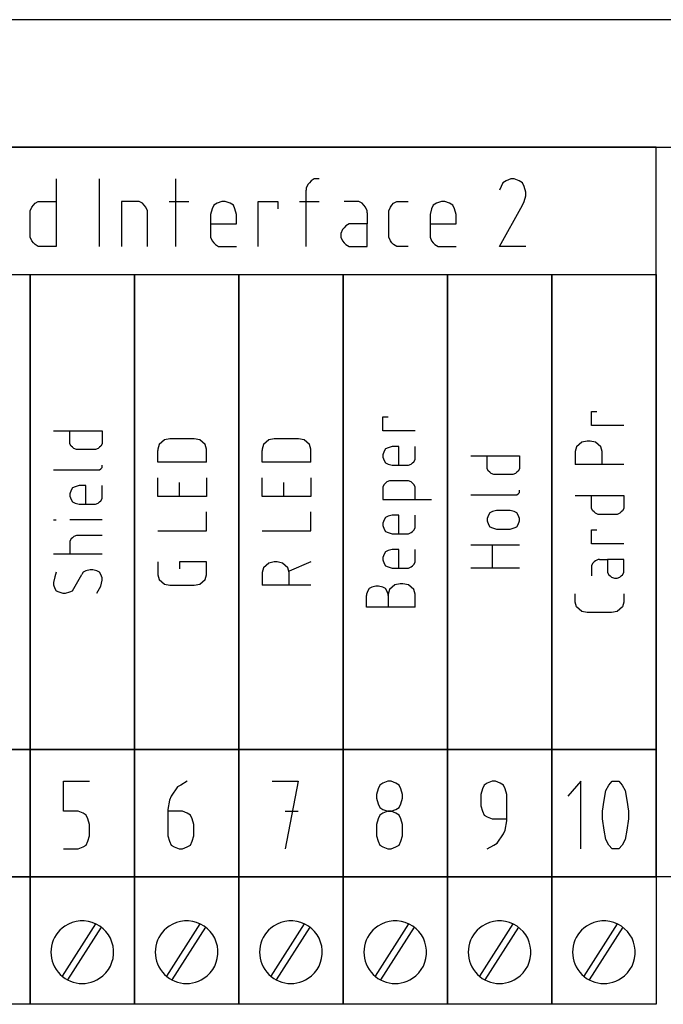
# Model space of a CAD drawing. Extents: x -99 to 321, y -139 to 158.
# Drawn here: x 156 to 178, y -4 to 30 of the extents above; entities that cross this region are included whole.
import ezdxf

# ---------------------------------------------------------------- set-up
doc = ezdxf.new("R2010")
doc.units = 0
doc.layers.add('APC-AMC2-4WCF', color=254, linetype='CONTINUOUS')

msp = doc.modelspace()

# ---------------------------------------------------------------- linework, layer by layer
at = {"layer": 'APC-AMC2-4WCF'}
for p, q in [((228.4, 29.6), (138.4, 29.6)), ((138.4, 25.2), (228.4, 25.2)), ((178, 25.2), (142, 25.2)), ((178, 20.8), (178, 25.2)), ((178, 0), (178, 25.2)), ((178, 25.2), (181.6, 25.2)), ((157.3, 24.10185), (157.3, 21.76852)), ((158.8, 21.76852), (158.8, 24.10185)), ((161.425, 21.76852), (161.425, 24.10185)), ((165.98125, 23.90741), (165.925, 23.77778)), ((166.0375, 23.97222), (165.98125, 23.90741)), ((166.09375, 24.03704), (166.0375, 23.97222)), ((166.20625, 24.10185), (166.09375, 24.03704)), ((166.375, 24.10185), (166.20625, 24.10185)), ((172.65625, 23.84259), (172.6, 23.71296)), ((172.7125, 23.97222), (172.65625, 23.84259)), ((172.825, 24.03704), (172.7125, 23.97222)), ((172.99375, 24.10185), (172.825, 24.03704)), ((173.10625, 24.10185), (172.99375, 24.10185)), ((173.275, 24.03704), (173.10625, 24.10185)), ((173.3875, 23.97222), (173.275, 24.03704)), ((173.44375, 23.84259), (173.3875, 23.97222)), ((173.5, 23.64815), (173.44375, 23.84259)), ((165.925, 23.77778), (165.925, 23.71296)), ((165.925, 21.76852), (165.925, 23.71296)), ((173.44375, 23.32407), (173.5, 23.51852)), ((173.5, 23.51852), (173.5, 23.64815)), ((156.4, 23), (156.45625, 23.12963)), ((156.45625, 23.12963), (156.5125, 23.19444)), ((156.5125, 23.19444), (156.56875, 23.25926)), ((156.56875, 23.25926), (156.68125, 23.32407)), ((156.68125, 23.32407), (156.7375, 23.32407)), ((156.7375, 23.32407), (157.3, 23.32407)), ((160.16875, 23.32407), (159.55, 23.32407)), ((159.55, 23.32407), (159.55, 21.76852)), ((160.28125, 23.25926), (160.16875, 23.32407)), ((160.3375, 23.19444), (160.28125, 23.25926)), ((160.39375, 23.12963), (160.3375, 23.19444)), ((160.45, 23), (160.39375, 23.12963)), ((161.2, 23.32407), (161.875, 23.32407)), ((162.7375, 23.19444), (162.68125, 23.06481)), ((162.85, 23.25926), (162.7375, 23.19444)), ((163.01875, 23.32407), (162.85, 23.25926)), ((163.13125, 23.32407), (163.01875, 23.32407)), ((163.3, 23.25926), (163.13125, 23.32407)), ((163.4125, 23.19444), (163.3, 23.25926)), ((163.46875, 23.06481), (163.4125, 23.19444)), ((164.275, 21.76852), (164.275, 23.32407)), ((164.275, 23.32407), (164.95, 23.32407)), ((164.95, 23.32407), (164.95, 23.06481)), ((165.7, 23.32407), (166.375, 23.32407)), ((167.6875, 23.32407), (167.2375, 23.32407)), ((167.74375, 23.32407), (167.6875, 23.32407)), ((167.85625, 23.25926), (167.74375, 23.32407)), ((167.9125, 23.19444), (167.85625, 23.25926)), ((167.96875, 23.12963), (167.9125, 23.19444)), ((168.025, 23), (167.96875, 23.12963)), ((168.775, 23), (168.83125, 23.12963)), ((168.83125, 23.12963), (168.8875, 23.19444)), ((168.8875, 23.19444), (168.94375, 23.25926)), ((168.94375, 23.25926), (169.05625, 23.32407)), ((169.05625, 23.32407), (169.1125, 23.32407)), ((169.1125, 23.32407), (169.45, 23.32407)), ((170.3125, 23.19444), (170.25625, 23.06481)), ((170.425, 23.25926), (170.3125, 23.19444)), ((170.59375, 23.32407), (170.425, 23.25926)), ((170.70625, 23.32407), (170.59375, 23.32407)), ((170.875, 23.25926), (170.70625, 23.32407)), ((170.9875, 23.19444), (170.875, 23.25926)), ((171.04375, 23.06481), (170.9875, 23.19444)), ((172.6, 21.76852), (173.3875, 23.19444)), ((173.3875, 23.19444), (173.44375, 23.32407)), ((156.4, 22.48148), (156.4, 23)), ((160.45, 21.76852), (160.45, 23)), ((162.68125, 23.06481), (162.625, 22.87037)), ((162.625, 22.87037), (162.625, 22.15741)), ((163.525, 22.87037), (163.46875, 23.06481)), ((163.525, 22.5463), (163.525, 22.87037)), ((168.025, 22.93519), (168.025, 23)), ((168.025, 22.93519), (168.025, 22.5463)), ((168.775, 22.48148), (168.775, 23)), ((170.25625, 23.06481), (170.2, 22.87037)), ((170.2, 22.87037), (170.2, 22.15741)), ((171.1, 22.87037), (171.04375, 23.06481)), ((171.1, 22.5463), (171.1, 22.87037)), ((156.4, 22.09259), (156.4, 22.48148)), ((162.625, 22.5463), (163.525, 22.5463)), ((167.29375, 22.48148), (167.2375, 22.41667)), ((167.40625, 22.5463), (167.29375, 22.48148)), ((168.025, 22.5463), (167.40625, 22.5463)), ((168.025, 21.76852), (168.025, 22.5463)), ((168.775, 22.09259), (168.775, 22.48148)), ((170.2, 22.5463), (171.1, 22.5463)), ((162.625, 22.15741), (162.625, 22.09259)), ((167.18125, 22.35185), (167.125, 22.22222)), ((167.125, 22.22222), (167.125, 22.09259)), ((167.2375, 22.41667), (167.18125, 22.35185)), ((170.2, 22.15741), (170.2, 22.09259)), ((156.45625, 21.96296), (156.4, 22.09259)), ((156.5125, 21.89815), (156.45625, 21.96296)), ((156.56875, 21.83333), (156.5125, 21.89815)), ((156.68125, 21.76852), (156.56875, 21.83333)), ((156.7375, 21.76852), (156.68125, 21.76852)), ((157.3, 21.76852), (156.7375, 21.76852)), ((162.625, 22.09259), (162.68125, 21.96296)), ((162.68125, 21.96296), (162.7375, 21.89815)), ((162.7375, 21.89815), (162.79375, 21.83333)), ((162.79375, 21.83333), (162.90625, 21.76852)), ((162.90625, 21.76852), (163.525, 21.76852)), ((167.125, 22.09259), (167.18125, 21.96296)), ((167.18125, 21.96296), (167.2375, 21.89815)), ((167.2375, 21.89815), (167.29375, 21.83333)), ((167.29375, 21.83333), (167.40625, 21.76852)), ((167.40625, 21.76852), (168.025, 21.76852)), ((168.83125, 21.96296), (168.775, 22.09259)), ((168.8875, 21.89815), (168.83125, 21.96296)), ((168.94375, 21.83333), (168.8875, 21.89815)), ((169.05625, 21.76852), (168.94375, 21.83333)), ((169.45, 21.76852), (169.05625, 21.76852)), ((170.2, 22.09259), (170.25625, 21.96296)), ((170.25625, 21.96296), (170.3125, 21.89815)), ((170.3125, 21.89815), (170.36875, 21.83333)), ((170.36875, 21.83333), (170.48125, 21.76852)), ((170.48125, 21.76852), (171.1, 21.76852)), ((173.5, 21.76852), (172.6, 21.76852)), ((142, 20.8), (178, 20.8)), ((152.8, 20.8), (156.4, 20.8)), ((156.4, 4.4), (156.4, 20.8)), ((156.4, 20.8), (160, 20.8)), ((156.4, 20.8), (156.4, 4.4)), ((160, 4.4), (160, 20.8)), ((160, 20.8), (163.6, 20.8)), ((160, 20.8), (160, 4.4)), ((163.6, 4.4), (163.6, 20.8)), ((163.6, 20.8), (167.2, 20.8)), ((163.6, 20.8), (163.6, 4.4)), ((167.2, 20.8), (167.2, 4.4)), ((167.2, 4.4), (167.2, 20.8)), ((167.2, 20.8), (170.8, 20.8)), ((170.8, 4.4), (170.8, 20.8)), ((170.8, 20.8), (174.4, 20.8)), ((170.8, 20.8), (170.8, 4.4)), ((174.4, 4.4), (174.4, 20.8)), ((174.4, 20.8), (178, 20.8)), ((174.4, 20.8), (174.4, 4.4)), ((178, 20.8), (178, 4.4)), ((175.76667, 15.58888), (175.76667, 16.07297)), ((175.76667, 16.07297), (175.95333, 16.07297)), ((168.56667, 15.40002), (168.56667, 15.88411)), ((168.56667, 15.88411), (168.75333, 15.88411)), ((157.20667, 15.40002), (158.88667, 15.40002)), ((157.76667, 14.99661), (157.76667, 15.40002)), ((158.88667, 15.40002), (158.88667, 14.99661)), ((169.68667, 15.40002), (168.56667, 15.40002)), ((176.88667, 15.58888), (175.76667, 15.58888)), ((157.76667, 14.95627), (157.76667, 14.99661)), ((158.88667, 14.99661), (158.88667, 14.95627)), ((160.94667, 15.00945), (160.85333, 14.92877)), ((161.04, 15.09013), (160.94667, 15.00945)), ((161.22667, 15.13047), (161.04, 15.09013)), ((162.06667, 15.13047), (161.22667, 15.13047)), ((162.25333, 15.09013), (162.06667, 15.13047)), ((162.34667, 15.00945), (162.25333, 15.09013)), ((162.44, 14.92877), (162.34667, 15.00945)), ((164.54667, 15.00945), (164.45333, 14.92877)), ((164.64, 15.09013), (164.54667, 15.00945)), ((164.82667, 15.13047), (164.64, 15.09013)), ((165.66667, 15.13047), (164.82667, 15.13047)), ((165.85333, 15.09013), (165.66667, 15.13047)), ((165.94667, 15.00945), (165.85333, 15.09013)), ((166.04, 14.92877), (165.94667, 15.00945)), ((175.44, 15.00945), (175.34667, 14.92877)), ((175.62667, 15.04979), (175.44, 15.00945)), ((175.72, 15.04979), (175.62667, 15.04979)), ((175.90667, 15.00945), (175.72, 15.04979)), ((176, 14.92877), (175.90667, 15.00945)), ((157.81333, 14.87558), (157.76667, 14.95627)), ((157.86, 14.83524), (157.81333, 14.87558)), ((157.90667, 14.7949), (157.86, 14.83524)), ((158, 14.75456), (157.90667, 14.7949)), ((158.37333, 14.75456), (158, 14.75456)), ((158.65333, 14.75456), (158.37333, 14.75456)), ((158.74667, 14.7949), (158.65333, 14.75456)), ((158.79333, 14.83524), (158.74667, 14.7949)), ((158.84, 14.87558), (158.79333, 14.83524)), ((158.88667, 14.95627), (158.84, 14.87558)), ((160.85333, 14.92877), (160.80667, 14.76741)), ((160.80667, 14.76741), (160.80667, 14.72707)), ((160.80667, 14.32366), (160.80667, 14.72707)), ((162.48667, 14.76741), (162.44, 14.92877)), ((162.48667, 14.72707), (162.48667, 14.76741)), ((162.48667, 14.32366), (162.48667, 14.72707)), ((164.45333, 14.92877), (164.40667, 14.76741)), ((164.40667, 14.76741), (164.40667, 14.72707)), ((164.40667, 14.32366), (164.40667, 14.72707)), ((166.08667, 14.76741), (166.04, 14.92877)), ((166.08667, 14.72707), (166.08667, 14.76741)), ((166.08667, 14.32366), (166.08667, 14.72707)), ((168.61333, 14.69956), (168.56667, 14.57854)), ((168.66, 14.78024), (168.61333, 14.69956)), ((168.75333, 14.82058), (168.66, 14.78024)), ((168.89333, 14.86093), (168.75333, 14.82058)), ((169.12667, 14.86093), (168.89333, 14.86093)), ((169.12667, 14.21547), (169.12667, 14.86093)), ((169.68667, 14.41718), (169.68667, 14.86093)), ((175.25333, 14.84809), (175.20667, 14.68672)), ((175.20667, 14.68672), (175.20667, 14.60604)), ((175.34667, 14.92877), (175.25333, 14.84809)), ((176.09333, 14.84809), (176, 14.92877)), ((176.14, 14.68672), (176.09333, 14.84809)), ((176.14, 14.24297), (176.14, 14.68672)), ((162.48667, 14.32366), (160.80667, 14.32366)), ((166.08667, 14.32366), (164.40667, 14.32366)), ((168.56667, 14.57854), (168.56667, 14.49786)), ((168.56667, 14.49786), (168.61333, 14.37683)), ((168.61333, 14.37683), (168.66, 14.29615)), ((168.66, 14.29615), (168.75333, 14.25581)), ((169.54667, 14.25581), (169.59333, 14.29615)), ((169.59333, 14.29615), (169.64, 14.33649)), ((169.64, 14.33649), (169.68667, 14.41718)), ((171.60667, 14.5382), (173.28667, 14.5382)), ((172.16667, 14.13479), (172.16667, 14.5382)), ((173.28667, 14.5382), (173.28667, 14.13479)), ((175.20667, 14.60604), (175.20667, 14.24297)), ((157.20667, 14.05411), (158.74667, 14.05411)), ((158.74667, 14.05411), (158.79333, 14.05411)), ((158.79333, 14.05411), (158.84, 14.09445)), ((158.84, 14.09445), (158.88667, 14.13479)), ((158.88667, 14.17513), (158.88667, 14.21547)), ((158.88667, 14.13479), (158.88667, 14.17513)), ((168.75333, 14.25581), (168.89333, 14.21547)), ((168.89333, 14.21547), (169.40667, 14.21547)), ((169.40667, 14.21547), (169.45333, 14.21547)), ((169.45333, 14.21547), (169.54667, 14.25581)), ((172.16667, 14.09445), (172.16667, 14.13479)), ((172.21333, 14.01377), (172.16667, 14.09445)), ((172.26, 13.97343), (172.21333, 14.01377)), ((172.30667, 13.93309), (172.26, 13.97343)), ((173.19333, 13.97343), (173.14667, 13.93309)), ((173.24, 14.01377), (173.19333, 13.97343)), ((173.28667, 14.09445), (173.24, 14.01377)), ((173.28667, 14.13479), (173.28667, 14.09445)), ((176.88667, 14.24297), (175.20667, 14.24297)), ((160.80667, 13.13911), (160.80667, 13.78457)), ((161.55333, 13.13911), (161.55333, 13.6232)), ((162.48667, 13.78457), (162.48667, 13.13911)), ((164.40667, 13.13911), (164.40667, 13.78457)), ((165.15333, 13.13911), (165.15333, 13.6232)), ((166.08667, 13.78457), (166.08667, 13.13911)), ((168.70667, 13.63604), (168.66, 13.5957)), ((168.8, 13.67638), (168.70667, 13.63604)), ((169.45333, 13.67638), (168.8, 13.67638)), ((169.54667, 13.63604), (169.45333, 13.67638)), ((169.59333, 13.5957), (169.54667, 13.63604)), ((172.4, 13.89274), (172.30667, 13.93309)), ((172.77333, 13.89274), (172.4, 13.89274)), ((173.05333, 13.89274), (172.77333, 13.89274)), ((173.14667, 13.93309), (173.05333, 13.89274)), ((157.81333, 13.35365), (157.76667, 13.23263)), ((157.86, 13.43433), (157.81333, 13.35365)), ((157.95333, 13.47467), (157.86, 13.43433)), ((158.09333, 13.51502), (157.95333, 13.47467)), ((158.32667, 13.51502), (158.09333, 13.51502)), ((158.32667, 12.86956), (158.32667, 13.51502)), ((158.88667, 13.07127), (158.88667, 13.51502)), ((168.61333, 13.55536), (168.56667, 13.47468)), ((168.56667, 13.47468), (168.56667, 13.03093)), ((168.66, 13.5957), (168.61333, 13.55536)), ((169.64, 13.55536), (169.59333, 13.5957)), ((169.68667, 13.47468), (169.64, 13.55536)), ((169.68667, 13.03093), (169.68667, 13.47468)), ((173.24, 13.23263), (173.28667, 13.27297)), ((173.28667, 13.31331), (173.28667, 13.35365)), ((173.28667, 13.27297), (173.28667, 13.31331)), ((157.76667, 13.23263), (157.76667, 13.15195)), ((157.76667, 13.15195), (157.81333, 13.03092)), ((157.81333, 13.03092), (157.86, 12.95024)), ((157.86, 12.95024), (157.95333, 12.9099)), ((158.74667, 12.9099), (158.79333, 12.95024)), ((158.79333, 12.95024), (158.84, 12.99058)), ((158.84, 12.99058), (158.88667, 13.07127)), ((162.48667, 13.13911), (160.80667, 13.13911)), ((166.08667, 13.13911), (164.40667, 13.13911)), ((168.56667, 13.03093), (170.24667, 13.03093)), ((171.60667, 13.19229), (173.14667, 13.19229)), ((173.14667, 13.19229), (173.19333, 13.19229)), ((173.19333, 13.19229), (173.24, 13.23263)), ((175.20667, 13.16479), (176.88667, 13.16479)), ((175.76667, 12.76138), (175.76667, 13.16479)), ((176.88667, 13.16479), (176.88667, 12.76138)), ((157.95333, 12.9099), (158.09333, 12.86956)), ((158.09333, 12.86956), (158.60667, 12.86956)), ((158.60667, 12.86956), (158.65333, 12.86956)), ((158.65333, 12.86956), (158.74667, 12.9099)), ((162.48667, 11.95457), (162.48667, 12.60002)), ((166.08667, 11.95457), (166.08667, 12.60002)), ((172.35333, 12.61286), (172.26, 12.57252)), ((172.49333, 12.6532), (172.35333, 12.61286)), ((172.96, 12.6532), (172.49333, 12.6532)), ((173.1, 12.61286), (172.96, 12.6532)), ((173.19333, 12.57252), (173.1, 12.61286)), ((175.76667, 12.72104), (175.76667, 12.76138)), ((175.81333, 12.64036), (175.76667, 12.72104)), ((175.86, 12.60002), (175.81333, 12.64036)), ((175.90667, 12.55968), (175.86, 12.60002)), ((176.79333, 12.60002), (176.74667, 12.55968)), ((176.84, 12.64036), (176.79333, 12.60002)), ((176.88667, 12.72104), (176.84, 12.64036)), ((176.88667, 12.76138), (176.88667, 12.72104)), ((157.20667, 12.33047), (157.3, 12.33047)), ((158.88667, 12.33047), (157.76667, 12.33047)), ((168.61333, 12.33047), (168.56667, 12.20945)), ((168.66, 12.41115), (168.61333, 12.33047)), ((168.75333, 12.45149), (168.66, 12.41115)), ((168.89333, 12.49183), (168.75333, 12.45149)), ((169.12667, 12.49183), (168.89333, 12.49183)), ((169.12667, 11.84638), (169.12667, 12.49183)), ((169.68667, 12.04808), (169.68667, 12.49183)), ((172.21333, 12.49184), (172.16667, 12.37081)), ((172.16667, 12.37081), (172.16667, 12.29013)), ((172.16667, 12.29013), (172.21333, 12.16911)), ((172.26, 12.57252), (172.21333, 12.49184)), ((173.24, 12.49184), (173.19333, 12.57252)), ((173.28667, 12.37081), (173.24, 12.49184)), ((173.24, 12.16911), (173.28667, 12.29013)), ((173.28667, 12.29013), (173.28667, 12.37081)), ((176, 12.51934), (175.90667, 12.55968)), ((176.37333, 12.51934), (176, 12.51934)), ((176.65333, 12.51934), (176.37333, 12.51934)), ((176.74667, 12.55968), (176.65333, 12.51934)), ((160.80667, 11.95457), (162.48667, 11.95457)), ((164.40667, 11.95457), (166.08667, 11.95457)), ((168.56667, 12.20945), (168.56667, 12.12877)), ((168.56667, 12.12877), (168.61333, 12.00774)), ((168.61333, 12.00774), (168.66, 11.92706)), ((168.66, 11.92706), (168.75333, 11.88672)), ((169.54667, 11.88672), (169.59333, 11.92706)), ((169.59333, 11.92706), (169.64, 11.9674)), ((169.64, 11.9674), (169.68667, 12.04808)), ((172.21333, 12.16911), (172.26, 12.08843)), ((172.26, 12.08843), (172.35333, 12.04809)), ((172.35333, 12.04809), (172.49333, 12.00774)), ((172.49333, 12.00774), (172.96, 12.00774)), ((172.96, 12.00774), (173.1, 12.04809)), ((173.1, 12.04809), (173.19333, 12.08843)), ((173.19333, 12.08843), (173.24, 12.16911)), ((175.76667, 11.49616), (175.76667, 11.98025)), ((175.76667, 11.98025), (175.95333, 11.98025)), ((157.81333, 11.67036), (157.76667, 11.58967)), ((157.76667, 11.58967), (157.76667, 11.14592)), ((157.86, 11.7107), (157.81333, 11.67036)), ((157.90667, 11.75104), (157.86, 11.7107)), ((158, 11.79138), (157.90667, 11.75104)), ((158.88667, 11.79138), (158, 11.79138)), ((168.75333, 11.88672), (168.89333, 11.84638)), ((168.89333, 11.84638), (169.40667, 11.84638)), ((169.40667, 11.84638), (169.45333, 11.84638)), ((169.45333, 11.84638), (169.54667, 11.88672)), ((168.66, 11.22661), (168.61333, 11.14593)), ((168.75333, 11.26695), (168.66, 11.22661)), ((168.89333, 11.30729), (168.75333, 11.26695)), ((169.12667, 11.30729), (168.89333, 11.30729)), ((169.12667, 10.66183), (169.12667, 11.30729)), ((169.68667, 10.86354), (169.68667, 11.30729)), ((171.60667, 11.46865), (173.28667, 11.46865)), ((172.35333, 10.66184), (172.35333, 11.46865)), ((176.88667, 11.49616), (175.76667, 11.49616)), ((158.88667, 11.14592), (157.20667, 11.14592)), ((168.61333, 11.14593), (168.56667, 11.0249)), ((168.56667, 11.0249), (168.56667, 10.94422)), ((168.56667, 10.94422), (168.61333, 10.8232)), ((175.90667, 10.91672), (175.86, 10.87638)), ((176, 10.95707), (175.90667, 10.91672)), ((176.04667, 10.95707), (176, 10.95707)), ((176.04667, 10.95707), (176.32667, 10.95707)), ((176.88667, 10.95707), (176.32667, 10.95707)), ((176.32667, 10.95707), (176.32667, 10.51332)), ((176.88667, 10.51332), (176.88667, 10.95707)), ((158.32667, 10.56649), (158.23333, 10.52615)), ((158.46667, 10.60683), (158.32667, 10.56649)), ((158.56, 10.60683), (158.46667, 10.60683)), ((158.7, 10.56649), (158.56, 10.60683)), ((158.79333, 10.52615), (158.7, 10.56649)), ((160.80667, 10.87638), (160.80667, 10.43263)), ((162.48667, 10.87638), (161.55333, 10.87638)), ((161.55333, 10.87638), (161.55333, 10.63434)), ((162.48667, 10.43263), (162.48667, 10.87638)), ((164.45333, 10.67468), (164.40667, 10.51332)), ((164.54667, 10.75536), (164.45333, 10.67468)), ((164.64, 10.83604), (164.54667, 10.75536)), ((164.82667, 10.87638), (164.64, 10.83604)), ((164.92, 10.87638), (164.82667, 10.87638)), ((165.10667, 10.83604), (164.92, 10.87638)), ((165.2, 10.75536), (165.10667, 10.83604)), ((165.29333, 10.67468), (165.2, 10.75536)), ((165.34, 10.51332), (165.29333, 10.67468)), ((166.08667, 10.87638), (165.34, 10.55366)), ((168.61333, 10.8232), (168.66, 10.74252)), ((168.66, 10.74252), (168.75333, 10.70218)), ((168.75333, 10.70218), (168.89333, 10.66183)), ((168.89333, 10.66183), (169.40667, 10.66183)), ((169.40667, 10.66183), (169.45333, 10.66183)), ((169.45333, 10.66183), (169.54667, 10.70218)), ((169.54667, 10.70218), (169.59333, 10.74252)), ((169.59333, 10.74252), (169.64, 10.78286)), ((169.64, 10.78286), (169.68667, 10.86354)), ((173.28667, 10.66184), (171.60667, 10.66184)), ((175.81333, 10.83604), (175.76667, 10.75536)), ((175.76667, 10.75536), (175.76667, 10.71502)), ((175.76667, 10.71502), (175.76667, 10.39229)), ((175.86, 10.87638), (175.81333, 10.83604)), ((157.25333, 10.36479), (157.20667, 10.16308)), ((157.3, 10.52615), (157.25333, 10.36479)), ((157.90667, 9.96138), (158.18667, 10.44547)), ((158.23333, 10.52615), (158.18667, 10.44547)), ((158.84, 10.44547), (158.79333, 10.52615)), ((158.88667, 10.32445), (158.84, 10.44547)), ((158.84, 10.04206), (158.88667, 10.24377)), ((158.88667, 10.24377), (158.88667, 10.32445)), ((160.80667, 10.43263), (160.85333, 10.27127)), ((160.85333, 10.27127), (160.94667, 10.19059)), ((162.34667, 10.19059), (162.44, 10.27127)), ((162.44, 10.27127), (162.48667, 10.43263)), ((164.40667, 10.51332), (164.40667, 10.43263)), ((164.40667, 10.43263), (164.40667, 10.06957)), ((165.34, 10.06957), (165.34, 10.51332)), ((176.32667, 10.51332), (176.37333, 10.43263)), ((176.37333, 10.43263), (176.42, 10.39229)), ((176.42, 10.39229), (176.46667, 10.35195)), ((176.46667, 10.35195), (176.56, 10.31161)), ((176.56, 10.31161), (176.65333, 10.31161)), ((176.65333, 10.31161), (176.74667, 10.35195)), ((176.74667, 10.35195), (176.79333, 10.39229)), ((176.79333, 10.39229), (176.84, 10.43263)), ((176.84, 10.43263), (176.88667, 10.51332)), ((157.20667, 10.16308), (157.20667, 10.0824)), ((157.20667, 10.0824), (157.25333, 9.96138)), ((157.25333, 9.96138), (157.3, 9.8807)), ((157.3, 9.8807), (157.39333, 9.84036)), ((157.76667, 9.84036), (157.86, 9.8807)), ((157.86, 9.8807), (157.90667, 9.96138)), ((158.7, 9.80002), (158.84, 10.04206)), ((160.94667, 10.19059), (161.04, 10.10991)), ((161.04, 10.10991), (161.22667, 10.06957)), ((161.22667, 10.06957), (162.06667, 10.06957)), ((162.06667, 10.06957), (162.25333, 10.10991)), ((162.25333, 10.10991), (162.34667, 10.19059)), ((166.08667, 10.06957), (164.40667, 10.06957)), ((168.05333, 9.8807), (168.00667, 9.75968)), ((168.1, 9.96138), (168.05333, 9.8807)), ((168.19333, 10.00172), (168.1, 9.96138)), ((168.33333, 10.04206), (168.19333, 10.00172)), ((168.42667, 10.04206), (168.33333, 10.04206)), ((168.56667, 10.00172), (168.42667, 10.04206)), ((168.66, 9.96138), (168.56667, 10.00172)), ((168.70667, 9.8807), (168.66, 9.96138)), ((168.75333, 9.75968), (168.70667, 9.8807)), ((168.8, 9.92104), (168.75333, 9.75968)), ((168.89333, 10.00172), (168.8, 9.92104)), ((168.98667, 10.0824), (168.89333, 10.00172)), ((169.17333, 10.12274), (168.98667, 10.0824)), ((169.26667, 10.12274), (169.17333, 10.12274)), ((169.45333, 10.0824), (169.26667, 10.12274)), ((169.54667, 10.00172), (169.45333, 10.0824)), ((169.64, 9.92104), (169.54667, 10.00172)), ((169.68667, 9.75968), (169.64, 9.92104)), ((157.39333, 9.84036), (157.53333, 9.80002)), ((157.53333, 9.80002), (157.62667, 9.80002)), ((157.62667, 9.80002), (157.76667, 9.84036)), ((168.00667, 9.75968), (168.00667, 9.71933)), ((168.00667, 9.31593), (168.00667, 9.71933)), ((168.75333, 9.71933), (168.75333, 9.75968)), ((168.75333, 9.75968), (168.75333, 9.67899)), ((168.75333, 9.71933), (168.75333, 9.31593)), ((169.68667, 9.71933), (169.68667, 9.75968)), ((169.68667, 9.31593), (169.68667, 9.71933)), ((175.20667, 9.53047), (175.20667, 9.77252)), ((175.20667, 9.49013), (175.20667, 9.53047)), ((176.88667, 9.77252), (176.88667, 9.53047)), ((176.88667, 9.53047), (176.88667, 9.49013)), ((169.68667, 9.31593), (168.00667, 9.31593)), ((175.25333, 9.32877), (175.20667, 9.49013)), ((175.34667, 9.24809), (175.25333, 9.32877)), ((175.44, 9.16741), (175.34667, 9.24809)), ((176.74667, 9.24809), (176.65333, 9.16741)), ((176.84, 9.32877), (176.74667, 9.24809)), ((176.88667, 9.49013), (176.84, 9.32877)), ((175.62667, 9.12707), (175.44, 9.16741)), ((176.46667, 9.12707), (175.62667, 9.12707)), ((176.65333, 9.16741), (176.46667, 9.12707)), ((156.4, 4.4), (152.8, 4.4)), ((152.8, 4.4), (156.4, 4.4)), ((160, 4.4), (156.4, 4.4)), ((156.4, 0), (156.4, 4.4)), ((156.4, 4.4), (160, 4.4)), ((156.4, 4.4), (156.4, 0)), ((163.6, 4.4), (160, 4.4)), ((160, 0), (160, 4.4)), ((160, 4.4), (163.6, 4.4)), ((160, 4.4), (160, 0)), ((167.2, 4.4), (163.6, 4.4)), ((163.6, 0), (163.6, 4.4)), ((163.6, 4.4), (167.2, 4.4)), ((163.6, 4.4), (163.6, 0)), ((167.2, 4.4), (167.2, 0)), ((170.8, 4.4), (167.2, 4.4)), ((167.2, 0), (167.2, 4.4)), ((167.2, 4.4), (170.8, 4.4)), ((174.4, 4.4), (170.8, 4.4)), ((170.8, 0), (170.8, 4.4)), ((170.8, 4.4), (174.4, 4.4)), ((170.8, 4.4), (170.8, 0)), ((178, 4.4), (174.4, 4.4)), ((174.4, 0), (174.4, 4.4)), ((174.4, 4.4), (178, 4.4)), ((174.4, 4.4), (174.4, 0)), ((178, 4.4), (178, 0)), ((157.55, 2.26481), (157.55, 3.30185)), ((157.55, 3.30185), (158.45, 3.30185)), ((161.4875, 3.10741), (161.2625, 2.78333)), ((161.6, 3.17222), (161.4875, 3.10741)), ((161.825, 3.30185), (161.6, 3.17222)), ((164.75, 3.30185), (165.65, 3.30185)), ((165.65, 3.30185), (165.2, 0.96852)), ((168.4625, 3.17222), (168.40625, 3.04259)), ((168.575, 3.23704), (168.4625, 3.17222)), ((168.74375, 3.30185), (168.575, 3.23704)), ((168.85625, 3.30185), (168.74375, 3.30185)), ((169.025, 3.23704), (168.85625, 3.30185)), ((169.1375, 3.17222), (169.025, 3.23704)), ((169.19375, 3.04259), (169.1375, 3.17222)), ((172.0625, 3.17222), (172.00625, 3.04259)), ((172.175, 3.23704), (172.0625, 3.17222)), ((172.34375, 3.30185), (172.175, 3.23704)), ((172.45625, 3.30185), (172.34375, 3.30185)), ((172.625, 3.23704), (172.45625, 3.30185)), ((172.7375, 3.17222), (172.625, 3.23704)), ((172.79375, 3.04259), (172.7375, 3.17222)), ((175.4, 3.30185), (174.95, 2.78333)), ((175.4, 0.96852), (175.4, 3.30185)), ((176.2625, 2.97778), (176.375, 3.17222)), ((176.375, 3.17222), (176.4875, 3.30185)), ((176.4875, 3.30185), (176.54375, 3.30185)), ((176.54375, 3.30185), (176.65625, 3.30185)), ((176.65625, 3.30185), (176.7125, 3.30185)), ((176.7125, 3.30185), (176.825, 3.17222)), ((176.825, 3.17222), (176.9375, 2.97778)), ((161.2625, 2.78333), (161.20625, 2.6537)), ((168.40625, 3.04259), (168.35, 2.84815)), ((168.35, 2.84815), (168.35, 2.71852)), ((169.25, 2.84815), (169.19375, 3.04259)), ((169.25, 2.71852), (169.25, 2.84815)), ((172.00625, 3.04259), (171.95, 2.84815)), ((171.95, 2.84815), (171.95, 2.45926)), ((172.85, 2.84815), (172.79375, 3.04259)), ((172.85, 2.45926), (172.85, 2.84815)), ((176.20625, 2.6537), (176.2625, 2.97778)), ((176.9375, 2.97778), (176.99375, 2.6537)), ((161.20625, 2.6537), (161.15, 2.32963)), ((168.35, 2.71852), (168.40625, 2.52407)), ((168.40625, 2.52407), (168.4625, 2.39444)), ((168.4625, 2.39444), (168.575, 2.32963)), ((169.025, 2.32963), (169.1375, 2.39444)), ((169.1375, 2.39444), (169.19375, 2.52407)), ((169.19375, 2.52407), (169.25, 2.71852)), ((171.95, 2.45926), (172.00625, 2.26481)), ((172.85, 2.00556), (172.85, 2.45926)), ((176.15, 2.26481), (176.20625, 2.6537)), ((176.99375, 2.6537), (177.05, 2.26481)), ((158.05625, 2.26481), (157.55, 2.26481)), ((158.225, 2.2), (158.05625, 2.26481)), ((158.3375, 2.13519), (158.225, 2.2)), ((158.39375, 2.00556), (158.3375, 2.13519)), ((161.15, 2.32963), (161.15, 2.26481)), ((161.65625, 2.26481), (161.15, 2.26481)), ((161.15, 2.26481), (161.15, 1.81111)), ((161.825, 2.2), (161.65625, 2.26481)), ((161.9375, 2.13519), (161.825, 2.2)), ((161.99375, 2.00556), (161.9375, 2.13519)), ((165.2, 2.26481), (165.65, 2.26481)), ((168.4625, 2.13519), (168.40625, 2.00556)), ((168.575, 2.2), (168.4625, 2.13519)), ((168.575, 2.32963), (168.74375, 2.26481)), ((168.74375, 2.26481), (168.575, 2.2)), ((168.74375, 2.26481), (168.85625, 2.26481)), ((168.85625, 2.26481), (168.74375, 2.26481)), ((168.85625, 2.26481), (169.025, 2.32963)), ((169.025, 2.2), (168.85625, 2.26481)), ((169.1375, 2.13519), (169.025, 2.2)), ((169.19375, 2.00556), (169.1375, 2.13519)), ((172.00625, 2.26481), (172.0625, 2.13519)), ((172.0625, 2.13519), (172.175, 2.07037)), ((172.175, 2.07037), (172.34375, 2.00556)), ((176.15, 2.13519), (176.15, 2.26481)), ((176.15, 2.00556), (176.15, 2.13519)), ((177.05, 2.26481), (177.05, 2.13519)), ((177.05, 2.13519), (177.05, 2.00556)), ((158.45, 1.81111), (158.39375, 2.00556)), ((158.45, 1.42222), (158.45, 1.81111)), ((161.15, 1.81111), (161.15, 1.42222)), ((162.05, 1.81111), (161.99375, 2.00556)), ((162.05, 1.42222), (162.05, 1.81111)), ((168.40625, 2.00556), (168.35, 1.81111)), ((168.35, 1.81111), (168.35, 1.42222)), ((169.25, 1.81111), (169.19375, 2.00556)), ((169.25, 1.42222), (169.25, 1.81111)), ((172.34375, 2.00556), (172.85, 2.00556)), ((172.79375, 1.61667), (172.85, 1.94074)), ((172.85, 1.94074), (172.85, 2.00556)), ((176.20625, 1.61667), (176.15, 2.00556)), ((177.05, 2.00556), (176.99375, 1.61667)), ((158.39375, 1.22778), (158.45, 1.42222)), ((161.15, 1.42222), (161.20625, 1.22778)), ((161.99375, 1.22778), (162.05, 1.42222)), ((168.35, 1.42222), (168.40625, 1.22778)), ((169.19375, 1.22778), (169.25, 1.42222)), ((172.5125, 1.16296), (172.7375, 1.48704)), ((172.7375, 1.48704), (172.79375, 1.61667)), ((176.2625, 1.29259), (176.20625, 1.61667)), ((176.99375, 1.61667), (176.9375, 1.29259)), ((158.05625, 0.96852), (158.225, 1.03333)), ((158.225, 1.03333), (158.3375, 1.09815)), ((158.3375, 1.09815), (158.39375, 1.22778)), ((161.20625, 1.22778), (161.2625, 1.09815)), ((161.2625, 1.09815), (161.375, 1.03333)), ((161.375, 1.03333), (161.54375, 0.96852)), ((161.65625, 0.96852), (161.825, 1.03333)), ((161.825, 1.03333), (161.9375, 1.09815)), ((161.9375, 1.09815), (161.99375, 1.22778)), ((168.40625, 1.22778), (168.4625, 1.09815)), ((168.4625, 1.09815), (168.575, 1.03333)), ((168.575, 1.03333), (168.74375, 0.96852)), ((168.85625, 0.96852), (169.025, 1.03333)), ((169.025, 1.03333), (169.1375, 1.09815)), ((169.1375, 1.09815), (169.19375, 1.22778)), ((172.175, 0.96852), (172.4, 1.09815)), ((172.4, 1.09815), (172.5125, 1.16296)), ((176.375, 1.09815), (176.2625, 1.29259)), ((176.4875, 0.96852), (176.375, 1.09815)), ((176.825, 1.09815), (176.7125, 0.96852)), ((176.9375, 1.29259), (176.825, 1.09815)), ((157.55, 0.96852), (158.05625, 0.96852)), ((161.54375, 0.96852), (161.65625, 0.96852)), ((168.74375, 0.96852), (168.85625, 0.96852)), ((176.54375, 0.96852), (176.4875, 0.96852)), ((176.65625, 0.96852), (176.54375, 0.96852)), ((176.7125, 0.96852), (176.65625, 0.96852)), ((232, 0), (0, 0)), ((152.8, 0), (156.4, 0)), ((156.4, 0), (152.8, 0)), ((156.4, -4.4), (156.4, 0)), ((156.4, 0), (160, 0)), ((156.4, 0), (156.4, -4.4)), ((160, 0), (156.4, 0)), ((160, -4.4), (160, 0)), ((160, 0), (163.6, 0)), ((160, 0), (160, -4.4)), ((163.6, 0), (160, 0)), ((163.6, -4.4), (163.6, 0)), ((163.6, 0), (167.2, 0)), ((163.6, 0), (163.6, -4.4)), ((167.2, 0), (163.6, 0)), ((167.2, 0), (167.2, -4.4)), ((167.2, -4.4), (167.2, 0)), ((167.2, 0), (170.8, 0)), ((170.8, 0), (167.2, 0)), ((170.8, -4.4), (170.8, 0)), ((170.8, 0), (174.4, 0)), ((170.8, 0), (170.8, -4.4)), ((174.4, 0), (170.8, 0)), ((174.4, -4.4), (174.4, 0)), ((174.4, 0), (178, 0)), ((174.4, 0), (174.4, -4.4)), ((178, 0), (174.4, 0)), ((178, 0), (178, -4.4)), ((181.6, 0), (178, 0)), ((158.65949, -1.6208), (157.50757, -3.43097)), ((162.25949, -1.6208), (161.10757, -3.43097)), ((165.85949, -1.6208), (164.70757, -3.43097)), ((169.45949, -1.6208), (168.30757, -3.43097)), ((173.05949, -1.6208), (171.90757, -3.43097)), ((176.65949, -1.6208), (175.50757, -3.43097)), ((158.85012, -1.73553), (157.69223, -3.55506)), ((162.45012, -1.73553), (161.29223, -3.55506)), ((166.05012, -1.73553), (164.89223, -3.55506)), ((169.65012, -1.73553), (168.49223, -3.55506)), ((173.25012, -1.73553), (172.09223, -3.55506)), ((176.85012, -1.73553), (175.69223, -3.55506)), ((156.4, -4.4), (152.8, -4.4)), ((160, -4.4), (156.4, -4.4)), ((163.6, -4.4), (160, -4.4)), ((167.2, -4.4), (163.6, -4.4)), ((170.8, -4.4), (167.2, -4.4)), ((174.4, -4.4), (170.8, -4.4)), ((178, -4.4), (174.4, -4.4))]:
    msp.add_line(p, q, dxfattribs=at)
for centre, start, end in [((158.2, -2.6), 123.690068, -56.309932), ((158.2, -2.6), -56.309932, 123.690068), ((161.8, -2.6), 123.690068, -56.309932), ((161.8, -2.6), -56.309932, 123.690068), ((165.4, -2.6), 123.690068, -56.309932), ((165.4, -2.6), -56.309932, 123.690068), ((169, -2.6), 123.690068, -56.309932), ((169, -2.6), -56.309932, 123.690068), ((172.6, -2.6), 123.690068, -56.309932), ((172.6, -2.6), -56.309932, 123.690068), ((176.2, -2.6), 123.690068, -56.309932), ((176.2, -2.6), -56.309932, 123.690068)]:
    msp.add_arc(centre, 1.08167, start, end, dxfattribs=at)

doc.saveas('drawing.dxf')
